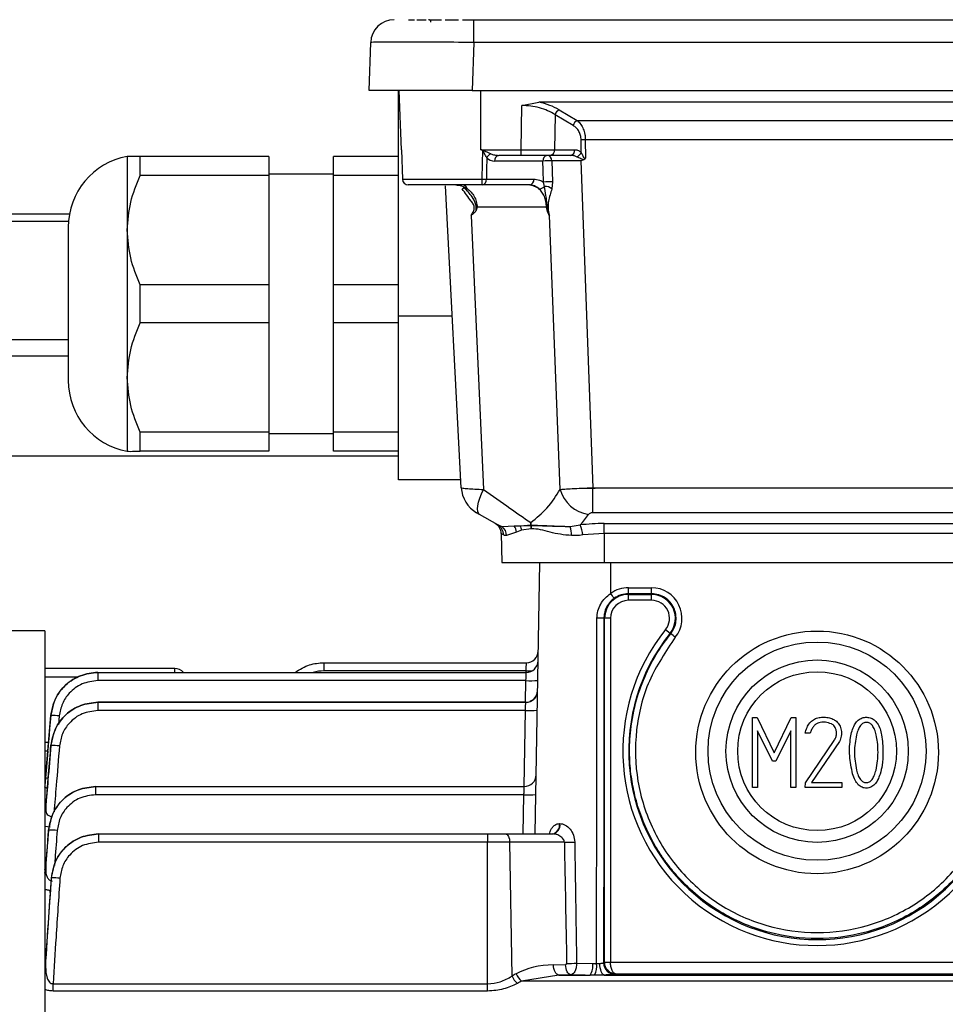
# Model space of a CAD drawing. Units: millimetres. Extents: x 20 to 410, y 10 to 287.
# Drawn here: x 76 to 78, y 109 to 110 of the extents above; entities that cross this region are included whole.
import ezdxf

# ---------------------------------------------------------------- set-up
doc = ezdxf.new("R2010")
doc.units = ezdxf.units.MM
doc.styles.add('SLDTEXTSTYLE0', font='TXT', dxfattribs={"width": 0.605})
doc.dimstyles.new('SLDDIMSTYLE7', dxfattribs={"dimtxt": 3.5, "dimasz": 3.302, "dimexe": 0, "dimexo": 0.0625, "dimgap": 0.875, "dimtad": 1, "dimdec": 3, "dimlfac": 50, "dimrnd": 1e-09, "dimzin": 12, "dimdsep": 46, "dimtxsty": 'SLDTEXTSTYLE0', "dimsah": 1, "dimcen": 0.09, "dimadec": 0, "dimazin": 3, "dimtfac": 1, "dimtdec": 3, "dimtofl": 0, "dimtmove": 0, "dimatfit": 3, "dimfxl": 1, "dimfrac": 2, "dimtolj": 1, "dimtzin": 12, "dimarcsym": 0})

# ---------------------------------------------------------------- blocks, each defined once
blk = doc.blocks.new('_D_10')
at = {"color": 7, "linetype": 'Continuous', "lineweight": 0}
for p, q in [((31.8413, 109.3918), (31.8413, 94.9224)), ((151.9413, 109.3918), (151.9413, 94.9224)), ((31.8413, 95.9224), (151.9413, 95.9224))]:
    blk.add_line(p, q, dxfattribs=at)
at = {"color": 7, "linetype": 'Continuous', "lineweight": 18}
for points in [[(31.8413, 95.9224), (35.1433, 95.4144), (35.1433, 96.4304)], [(151.9413, 95.9224), (148.6393, 96.4304), (148.6393, 95.4144)]]:
    blk.add_solid(points, dxfattribs=at)
at = {"color": 7, "linetype": 'Continuous', "lineweight": 18, "insert": (87.5065, 100.4342), "char_height": 3.5, "attachment_point": 1, "style": 'SLDTEXTSTYLE0'}
blk.add_mtext('6005', dxfattribs=at)

msp = doc.modelspace()

# ---------------------------------------------------------------- linework, layer by layer
at = {"color": 7, "linetype": 'Continuous', "lineweight": 25}
for p, q in [((76.887982, 110.33712), (76.898218, 110.33712)), ((76.902291, 110.33712), (76.918234, 110.33712)), ((76.923839, 110.33712), (76.943928, 110.33712)), ((76.950517, 110.33712), (76.972786, 110.33712)), ((76.979715, 110.33712), (76.998986, 110.33712)), ((76.998986, 110.298516), (76.998986, 110.33712)), ((76.998986, 110.33712), (78.923515, 110.33712)), ((76.821251, 110.21712), (76.824093, 110.298516)), ((76.998986, 110.298516), (76.996144, 110.21712)), ((78.923515, 110.298516), (76.998986, 110.298516)), ((76.996144, 110.21712), (76.821251, 110.21712)), ((76.871251, 109.834677), (76.871251, 110.21712)), ((76.876152, 110.116771), (76.872647, 110.21712)), ((76.996144, 110.21712), (78.926357, 110.21712)), ((77.08043, 110.191581), (77.109097, 110.19712)), ((78.813404, 110.19712), (77.109097, 110.19712)), ((77.079348, 110.116771), (77.08043, 110.191581)), ((77.143807, 110.184369), (77.174376, 110.166202)), ((77.13674, 110.176058), (77.135882, 110.116771)), ((77.167309, 110.157891), (77.13674, 110.176058)), ((77.174376, 110.166202), (78.748125, 110.166202)), ((77.181127, 110.111949), (77.181062, 110.13348)), ((78.734372, 110.133654), (77.188129, 110.133654)), ((77.188129, 110.133654), (77.188223, 110.102503)), ((76.876159, 110.116571), (76.877898, 110.066771)), ((77.011165, 110.116771), (77.079348, 110.116771)), ((77.079348, 110.10712), (77.079348, 110.116771)), ((77.135882, 110.116771), (77.170157, 110.116771)), ((76.411251, 110.105425), (76.411251, 109.980425)), ((76.433181, 110.073079), (76.433181, 110.105425)), ((76.651251, 110.105425), (76.433181, 110.105425)), ((76.651251, 110.105425), (76.651251, 110.073079)), ((76.871251, 110.105425), (76.761251, 110.105425)), ((76.761251, 110.073079), (76.761251, 110.105425)), ((77.116253, 110.097469), (77.034157, 110.097469)), ((77.079348, 110.10712), (77.041224, 110.10712)), ((77.16309, 110.10712), (77.128816, 110.10712)), ((77.131476, 110.097734), (77.13238, 110.06219)), ((77.185755, 110.099809), (77.180366, 110.097644)), ((77.180366, 110.097644), (77.200653, 109.543657)), ((76.651251, 110.073079), (76.433181, 110.073079)), ((76.761251, 110.075425), (76.651251, 110.075425)), ((76.651251, 110.073079), (76.651251, 109.887771)), ((76.871251, 110.073079), (76.761251, 110.073079)), ((76.761251, 109.887771), (76.761251, 110.073079)), ((76.877916, 110.066771), (77.013369, 110.066771)), ((77.02027, 110.066771), (77.100875, 110.066771)), ((77.013204, 110.05712), (76.887908, 110.05712)), ((76.977764, 109.543657), (76.950943, 110.055425)), ((76.983311, 110.051277), (76.988425, 110.046184)), ((76.988479, 110.046226), (76.986081, 110.049167)), ((77.093808, 110.05712), (77.013204, 110.05712)), ((77.118685, 110.054461), (77.117092, 110.061931)), ((77.132378, 110.06219), (77.131391, 110.050418)), ((77.004957, 110.019214), (77.002948, 110.014119)), ((77.122371, 110.019214), (77.004957, 110.019214)), ((77.123453, 110.014119), (77.122371, 110.019214)), ((76.313269, 110.007527), (72.081251, 110.007527)), ((76.994247, 110.005196), (77.015252, 109.540693)), ((77.145259, 109.540693), (77.12712, 110.005196)), ((76.311608, 109.994759), (72.081251, 109.994759)), ((76.311251, 109.985425), (76.311251, 109.855425)), ((76.411251, 109.980425), (76.411251, 109.730425)), ((76.433181, 109.823079), (76.433181, 109.887771)), ((76.651251, 109.887771), (76.433181, 109.887771)), ((76.651251, 109.887771), (76.651251, 109.823079)), ((76.871251, 109.887771), (76.761251, 109.887771)), ((76.761251, 109.823079), (76.761251, 109.887771)), ((76.311251, 109.855425), (76.311251, 109.725425)), ((76.962512, 109.834677), (76.871251, 109.834677)), ((76.871251, 109.55712), (76.871251, 109.834677)), ((76.651251, 109.823079), (76.433181, 109.823079)), ((76.651251, 109.823079), (76.651251, 109.637771)), ((76.761251, 109.637771), (76.761251, 109.823079)), ((76.871251, 109.823079), (76.761251, 109.823079)), ((76.411251, 109.730425), (76.411251, 109.605425)), ((76.651251, 109.637771), (76.433181, 109.637771)), ((76.433181, 109.605425), (76.433181, 109.637771)), ((76.651251, 109.637771), (76.651251, 109.605425)), ((76.651251, 109.635425), (76.761251, 109.635425)), ((76.871251, 109.637771), (76.761251, 109.637771)), ((76.761251, 109.605425), (76.761251, 109.637771)), ((76.871251, 109.59712), (68.483156, 109.59712)), ((76.651251, 109.605425), (76.433181, 109.605425)), ((76.871251, 109.605425), (76.761251, 109.605425)), ((76.977058, 109.55712), (76.871251, 109.55712)), ((77.200653, 109.543657), (78.721848, 109.543657)), ((77.200653, 109.501345), (77.200653, 109.543657)), ((77.039718, 109.480545), (77.008825, 109.498381)), ((78.721848, 109.501345), (77.200653, 109.501345)), ((77.039718, 109.480545), (77.047102, 109.477963)), ((77.047102, 109.477963), (77.067411, 109.479199)), ((77.047102, 109.477963), (77.067544, 109.478916)), ((77.067411, 109.479199), (77.078018, 109.479057)), ((77.067544, 109.478916), (77.078048, 109.478931)), ((77.078018, 109.479057), (77.095619, 109.480665)), ((77.078048, 109.478931), (77.095782, 109.479888)), ((77.095792, 109.480665), (77.095907, 109.479892)), ((77.162527, 109.477963), (77.179661, 109.480545)), ((77.220251, 109.483039), (78.702251, 109.483039)), ((77.220251, 109.466067), (77.220251, 109.483039)), ((77.045396, 109.466067), (77.046251, 109.41712)), ((77.049276, 109.463574), (77.045396, 109.466067)), ((77.071597, 109.468241), (77.054527, 109.462523)), ((77.08014, 109.471613), (77.071597, 109.468241)), ((77.09629, 109.474074), (77.08014, 109.471613)), ((77.220251, 109.466067), (77.183827, 109.463574)), ((78.702251, 109.466067), (77.220251, 109.466067)), ((77.220251, 109.466067), (77.220251, 109.41712)), ((77.046251, 109.41712), (77.220251, 109.41712)), ((77.102865, 108.95672), (77.110901, 109.41712)), ((77.220251, 109.41712), (78.702251, 109.41712)), ((77.261251, 109.374166), (77.300408, 109.374166)), ((77.261251, 109.364005), (77.261251, 109.374166)), ((77.300408, 109.364005), (77.261251, 109.364005)), ((77.261251, 109.364005), (77.261251, 109.362844)), ((77.261251, 109.362844), (77.300408, 109.362844)), ((77.261251, 109.352858), (77.261251, 109.362844)), ((77.300408, 109.364005), (77.300408, 109.374166)), ((77.300408, 109.364005), (77.300408, 109.362844)), ((77.300408, 109.352858), (77.300408, 109.362844)), ((77.300408, 109.352858), (77.261251, 109.352858)), ((77.219656, 109.322348), (77.220754, 109.322348)), ((77.220754, 108.739627), (77.220754, 109.322348)), ((77.23074, 109.322348), (77.220754, 109.322348)), ((77.23074, 109.322348), (77.23074, 108.739627)), ((76.271251, 109.30112), (74.846924, 109.30112)), ((76.271251, 109.30112), (76.271251, 107.71712)), ((77.32421, 109.30326), (77.332, 109.297012)), ((77.332966, 109.296238), (77.332, 109.297012)), ((76.744557, 109.24712), (76.744557, 109.233146)), ((76.744557, 109.24712), (77.08828, 109.24712)), ((76.491937, 109.23712), (76.271251, 109.23712)), ((76.361251, 109.230618), (76.361251, 109.216644)), ((76.361251, 109.230618), (77.087992, 109.230618)), ((77.087699, 109.233146), (76.744557, 109.233146)), ((77.087411, 109.216644), (76.361251, 109.216644)), ((77.107105, 109.199635), (77.107105, 109.199635)), ((76.361429, 109.179984), (76.361456, 109.179984)), ((77.087108, 109.179984), (76.361429, 109.179984)), ((76.361456, 109.179984), (76.361456, 109.166009)), ((76.361456, 109.179984), (77.087108, 109.179984)), ((77.087108, 109.179984), (77.087108, 109.179984)), ((77.086527, 109.166009), (76.361456, 109.166009)), ((76.281572, 109.157507), (76.281503, 109.15751)), ((77.471436, 109.035453), (77.471436, 109.15431)), ((77.471436, 109.15431), (77.479631, 109.15431)), ((77.479631, 109.15431), (77.508666, 109.094192)), ((77.508666, 109.094192), (77.536991, 109.15431)), ((77.536991, 109.15431), (77.545422, 109.15431)), ((77.545422, 109.15431), (77.545422, 109.035453)), ((77.505553, 109.080246), (77.4803, 109.131421)), ((77.4803, 109.131421), (77.4803, 109.035453)), ((77.536637, 109.1315), (77.511305, 109.080246)), ((77.536637, 109.035453), (77.536637, 109.1315)), ((77.611962, 109.137055), (77.609677, 109.14064)), ((77.569572, 109.127442), (77.560983, 109.127442)), ((77.561298, 109.043647), (77.610189, 109.115269)), ((77.619329, 109.113496), (77.571896, 109.043923)), ((76.276275, 109.09712), (76.271251, 109.09712)), ((76.281627, 109.10664), (76.277672, 109.059568)), ((76.28177, 109.106619), (76.281631, 109.106626)), ((77.511305, 109.080246), (77.505553, 109.080246)), ((76.276007, 109.039748), (76.272791, 109.001468)), ((76.35761, 109.03712), (76.35761, 109.023146)), ((76.35761, 109.03712), (77.084615, 109.03712)), ((77.4803, 109.035453), (77.471436, 109.035453)), ((77.545422, 109.035453), (77.536637, 109.035453)), ((77.561259, 109.035256), (77.561298, 109.043647)), ((77.623386, 109.035256), (77.561259, 109.035256)), ((77.571896, 109.043923), (77.623386, 109.043923)), ((77.623386, 109.043923), (77.623386, 109.035256)), ((77.084034, 109.023146), (76.35761, 109.023146)), ((76.272848, 109.00208), (76.272848, 108.997671)), ((76.277663, 108.963289), (76.272808, 108.901187)), ((76.27789, 108.963257), (76.277674, 108.963268)), ((77.144382, 108.974406), (77.145063, 108.974406)), ((76.362343, 108.95672), (76.362343, 108.942746)), ((76.362343, 108.95672), (77.022427, 108.95672)), ((77.022427, 108.95672), (77.022427, 108.942746)), ((77.022427, 108.95672), (77.052679, 108.95672)), ((77.052679, 108.95672), (77.132952, 108.95672)), ((77.022427, 108.942746), (76.362343, 108.942746)), ((77.022427, 108.702923), (77.022427, 108.942746)), ((77.059914, 108.942746), (77.022427, 108.942746)), ((77.063874, 108.715957), (77.059914, 108.942746)), ((77.152579, 108.942746), (77.059914, 108.942746)), ((76.272848, 108.901535), (76.272848, 108.896014)), ((76.282576, 108.882249), (76.282296, 108.882261)), ((76.272688, 108.744733), (76.272688, 108.731307)), ((77.134151, 108.73499), (77.154534, 108.735401)), ((77.173355, 108.737661), (77.200701, 108.737268)), ((77.219118, 108.738537), (77.220754, 108.739627)), ((77.220754, 108.739627), (77.23074, 108.739627)), ((77.230746, 108.739296), (77.220765, 108.738966)), ((77.230746, 108.739296), (78.691755, 108.739296)), ((77.143146, 108.717629), (77.080013, 108.707208)), ((77.163528, 108.718041), (77.143146, 108.717629)), ((77.143146, 108.717629), (77.196081, 108.717629)), ((77.220157, 108.717629), (77.203701, 108.717577)), ((77.220157, 108.717629), (78.702344, 108.717629)), ((77.24023, 108.719309), (77.23909, 108.718549)), ((78.682271, 108.719309), (77.24023, 108.719309)), ((76.285354, 108.690476), (76.285354, 108.702923)), ((76.285354, 108.702923), (77.022427, 108.702923)), ((77.022427, 108.690476), (77.022427, 108.702923)), ((78.821969, 108.707208), (77.080013, 108.707208)), ((77.022427, 108.690476), (76.285354, 108.690476))]:
    msp.add_line(p, q, dxfattribs=at)
at = {"color": 8, "linetype": 'Continuous', "lineweight": 25}
for p, q in [((77.011165, 110.116771), (77.011165, 110.21712)), ((76.311251, 109.794638), (74.41513, 109.794638)), ((76.311251, 109.766476), (74.373555, 109.766476)), ((77.181251, 109.54312), (77.205058, 109.54312)), ((77.231251, 109.36457), (77.231251, 109.41712)), ((76.491937, 109.230618), (76.491937, 109.23712)), ((77.087655, 109.230618), (77.087699, 109.233146)), ((76.327656, 109.222297), (76.271251, 109.222297)), ((77.086771, 109.179984), (77.087411, 109.216644)), ((77.084278, 109.03712), (77.086527, 109.166009)), ((76.295997, 109.156765), (76.294737, 109.142091)), ((76.277531, 109.111944), (76.271251, 109.111944)), ((77.082874, 108.95672), (77.084034, 109.023146)), ((76.280533, 108.968362), (76.271251, 108.969661)), ((76.277663, 108.963289), (76.277674, 108.963268)), ((76.280533, 108.860841), (76.280882, 108.861874)), ((76.280533, 108.857592), (76.280533, 108.860841)), ((76.280953, 108.860782), (76.280533, 108.860841))]:
    msp.add_line(p, q, dxfattribs=at)
at = {"color": 7, "linetype": 'Continuous', "lineweight": 25, "flags": 128}
for points in [[(77.013369, 110.066771), (77.013803, 110.094107), (77.014144, 110.115586)], [(77.020802, 110.102824), (77.020504, 110.082634), (77.02027, 110.066771)], [(77.117092, 110.061931), (77.116621, 110.081832), (77.116253, 110.097469)], [(77.008825, 109.498381), (77.00688, 109.500339), (77.005711, 109.503493), (77.005351, 109.507757), (77.005811, 109.513011), (77.007076, 109.51911), (77.009112, 109.525885), (77.011863, 109.533146), (77.015252, 109.540693)], [(77.20732, 108.73719), (77.20756, 109.064976), (77.207743, 109.322522)], [(77.219656, 109.322348), (77.219354, 108.995414), (77.219118, 108.738537)], [(77.105764, 109.192774), (77.106662, 109.195783), (77.107105, 109.199635)], [(76.27243, 109.050996), (76.277546, 109.110642), (76.281572, 109.157507)], [(76.281503, 109.15751), (76.279539, 109.134916), (76.277996, 109.117164)], [(76.276275, 109.09712), (76.273461, 109.064538), (76.271251, 109.038937)], [(76.272848, 109.00208), (76.272185, 108.998633), (76.271251, 108.996153)], [(77.052679, 108.95672), (77.05406, 108.956454), (77.055391, 108.955666), (77.056622, 108.954384), (77.057708, 108.952656), (77.058609, 108.950546), (77.059293, 108.94813), (77.059733, 108.945498), (77.059914, 108.942746)], [(76.282461, 108.882355), (76.282445, 108.882352), (76.282296, 108.882261)], [(77.143146, 108.717629), (77.141459, 108.718048), (77.139833, 108.719088), (77.138323, 108.720712), (77.136983, 108.722862), (77.135861, 108.725463), (77.134997, 108.728422), (77.13442, 108.731636), (77.134151, 108.73499)], [(77.163528, 108.718041), (77.161842, 108.71846), (77.160215, 108.7195), (77.158705, 108.721124), (77.157366, 108.723274), (77.156244, 108.725874), (77.155379, 108.728834), (77.154803, 108.732047), (77.154534, 108.735401)], [(77.220157, 108.717629), (77.218765, 108.718113), (77.217423, 108.7193), (77.21618, 108.721149), (77.21508, 108.723593), (77.214164, 108.726542), (77.213464, 108.729892), (77.213006, 108.73352), (77.212806, 108.737297)]]:
    msp.add_lwpolyline(points, dxfattribs=at)
at = {"color": 8, "linetype": 'Continuous', "lineweight": 25, "flags": 128}
for points in [[(76.272848, 108.997671), (76.272185, 108.994236), (76.271251, 108.991765)], [(76.271251, 108.896072), (76.272185, 108.898358), (76.272848, 108.901535)], [(76.271251, 108.890577), (76.272185, 108.892852), (76.272848, 108.896014)], [(76.272688, 108.744733), (76.272091, 108.742249), (76.271251, 108.740461)], [(76.272688, 108.731307), (76.272091, 108.728855), (76.271251, 108.727091)]]:
    msp.add_lwpolyline(points, dxfattribs=at)
at = {"color": 7, "linetype": 'Continuous', "lineweight": 25}
for radius in [0.185, 0.154666, 0.134666]:
    msp.add_circle((77.581251, 109.09712), radius, dxfattribs=at)
for centre, radius, start, end in [((76.864069, 110.29712), 0.04, 90, 178), ((76.922251, 110.33312), 0.004, 0, 90), ((77.14973, 110.172173), 0.013559, 115.904438, 163.34896), ((77.180299, 110.154006), 0.013559, 115.904438, 163.34896), ((77.188131, 109.990268), 0.143386, 90.000945, 92.825903), ((77.2985, 110.010122), 0.303284, 159.531302, 159.650783), ((77.12713, 110.115767), 0.008809, 281.028076, 6.546472), ((77.161405, 110.115767), 0.008809, 281.028076, 6.546472), ((76.433251, 109.985425), 0.122, 100.388858, 180), ((77.034891, 110.095614), 0.015826, 116.340499, 152.901356), ((77.042909, 110.098474), 0.008809, 101.028076, 186.546472), ((77.125005, 110.098474), 0.008809, 101.028076, 186.546472), ((77.12572, 109.990149), 0.107737, 86.943224, 95.04154), ((77.12238, 110.098077), 0.009092, 357.828959, 84.071067), ((77.167175, 110.119149), 0.0157, 293.11886, 332.70514), ((76.887892, 110.06712), 0.01, 182, 270), ((76.869118, 110.064414), 0.14427, 357.101983, 0.936084), ((77.011519, 110.065767), 0.008809, 281.028076, 6.546472), ((77.01682, 110.281127), 0.214384, 269.077718, 270.922282), ((77.092123, 110.065767), 0.008809, 281.028076, 6.546472), ((77.126544, 109.95537), 0.106979, 86.873881, 95.068914), ((76.978871, 110.048004), 0.009332, 16.829668, 77.664667), ((77.088626, 110.020628), 0.036492, 55.508726, 89.880174), ((77.110918, 110.060263), 0.009695, 260.335768, 323.240001), ((77.119395, 110.034704), 0.01977, 52.640115, 92.056309), ((76.433251, 109.725425), 0.122, 180, 259.611142), ((77.029692, 109.546378), 0.052, 183, 240), ((77.202673, 109.557465), 0.059814, 196.284425, 261.040159), ((77.025399, 109.465718), 0.02, 1, 60), ((77.029965, 109.463875), 0.019314, 359.106788, 59.668343), ((77.071422, 109.480901), 0.004357, 202.999687, 207.112506), ((77.048004, 109.465389), 0.023764, 6.892468, 34.694354), ((77.082643, 109.480098), 0.004741, 192.690012, 194.258684), ((77.055112, 109.468417), 0.025231, 7.276182, 24.626191), ((77.095705, 109.498219), 0.017554, 269.716993, 270.283007), ((77.100957, 109.481384), 0.005387, 187.671376, 196.128818), ((77.06901, 109.474623), 0.027285, 358.846695, 11.125649), ((77.068803, 109.471978), 0.028236, 4.304742, 16.276677), ((77.12506, 109.458144), 0.059017, 5.279275, 22.307547), ((77.034009, 109.462161), 0.020521, 1.011659, 50.357731), ((77.120981, 109.464301), 0.043735, 357.669676, 18.202167), ((77.261251, 109.322348), 0.040497, 90, 180), ((77.261251, 109.322475), 0.051691, 90, 125.476774), ((77.002519, 109.198626), 0.282587, 33.906929, 35.960711), ((77.300408, 109.322475), 0.051691, 321.312304, 90), ((77.300408, 109.322348), 0.040497, 321.271415, 90), ((77.261251, 109.322348), 0.03051, 90, 180), ((77.300408, 109.322348), 0.03051, 321.271415, 90), ((77.210797, 109.124312), 0.198234, 87.438637, 90.882707), ((77.581251, 109.09712), 0.32949, 141.271415, 38.728585), ((77.581251, 109.09712), 0.319503, 141.271415, 38.728585), ((77.211675, 109.132618), 0.203673, 50.671606, 53.450693), ((77.08828, 109.26712), 0.02, 270, 359), ((77.087992, 109.250618), 0.02, 270, 359), ((76.491937, 109.21712), 0.02, 42.446053, 90), ((77.094907, 109.360231), 0.143783, 267.011606, 274.987785), ((77.087108, 109.199984), 0.02, 270, 359), ((77.094023, 109.309597), 0.143783, 267.011606, 274.987785), ((76.283283, 109.050095), 0.107425, 83.202791, 90.91234), ((76.283663, 108.99595), 0.110685, 83.498973, 90.97998), ((77.084615, 109.05712), 0.02, 270, 359), ((77.09153, 109.166733), 0.143783, 267.011606, 274.987785), ((76.28032, 108.849003), 0.11428, 83.975219, 91.218536), ((77.128677, 108.972191), 0.015861, 282.743472, 8.029968), ((77.129379, 108.972157), 0.015845, 283.033189, 8.16111), ((77.151323, 109.503292), 0.560547, 270.128378, 271.922296), ((76.285774, 108.765102), 0.11719, 84.502818, 91.563963), ((77.154166, 109.315215), 0.577872, 270.229335, 271.902904), ((77.174273, 108.733123), 0.026752, 324.607852, 8.913583), ((77.173543, 108.733283), 0.034003, 332.490662, 6.598374), ((77.239141, 108.738572), 0.020023, 180.100653, 269.855685), ((77.240754, 108.739646), 0.02, 180.052357, 181.947705), ((77.095664, 108.7291), 0.0344, 202.461876, 228.496686), ((77.102739, 108.732867), 0.034276, 202.26641, 228.469588)]:
    msp.add_arc(centre, radius, start, end, dxfattribs=at)
at = {"color": 8, "linetype": 'Continuous', "lineweight": 25}
for centre, radius, start, end in [((76.970245, 110.065631), 0.017701, 300.744754, 312.710337), ((76.986063, 110.054616), 0.004281, 196.047052, 293.991177), ((76.744557, 109.167626), 0.06552, 90, 105.966007), ((77.096763, 109.735453), 0.502389, 268.966258, 270.092821), ((77.087108, 109.199984), 0.02, 270, 338.869993), ((76.2745, 109.021217), 0.02985, 85.319125, 93.976129)]:
    msp.add_arc(centre, radius, start, end, dxfattribs=at)
at = {"color": 7, "linetype": 'Continuous', "lineweight": 25}
for centre, major_axis, ratio, start_param, end_param in [((77.079617, 110.146829), (0.090012, 0.000734), 0.58945391, 0.77206144, 1.23232497), ((77.035145, 110.117469), (0.014673, 0.014316), 0.95181898, 3.16552345, 3.91464697), ((76.926046, 109.556196), (0.285436, 0), 0.57761474, 5.80648878, 5.92490359), ((77.220251, 109.371664), (0.192897, 0), 0.57737959, 1.57079633, 1.78280214), ((77.258301, 109.080065), (-0.072162, 4.13004), 0.02618525, 1.60359379, 1.65341606), ((77.141706, 108.677025), (0.10052, -0.003497), 0.57594728, 1.66604073, 2.3705362), ((77.240754, 108.739646), (0.008338, 0.005556), 0.99802286, 2.55473747, 2.58781755), ((78.726067, 107.716492), (2.353564, -0.081889), 0.57594728, 2.3705362, 2.3748133), ((77.231251, 108.722797), (0.152123, 0), 0.03492078, 4.25101256, 4.47908402), ((78.735062, 107.71712), (2.3536, -0.079762), 0.56833109, 2.36975763, 2.37403474)]:
    msp.add_ellipse(centre, major_axis=major_axis, ratio=ratio, start_param=start_param, end_param=end_param, dxfattribs=at)
msp.add_ellipse((77.581251, 109.095047), major_axis=(0, 0.205768), ratio=0.99994922, dxfattribs=at)
for points, knots in [([(76.998986, 110.298516), (76.976069, 110.298696), (76.930239, 110.299055), (76.872435, 110.299264), (76.831993, 110.299055), (76.826727, 110.298696), (76.824093, 110.298516)], [0, 0, 0, 0, 0.25002294, 0.5, 0.74997706, 1, 1, 1, 1]), ([(77.13674, 110.176058), (77.132749, 110.178439), (77.125012, 110.183054), (77.110735, 110.18789), (77.095777, 110.191011), (77.085475, 110.191394), (77.08043, 110.191581)], [0, 0, 0, 0, 0.27176519, 0.52681441, 0.76831723, 1, 1, 1, 1]), ([(77.174376, 110.166202), (77.176465, 110.16423), (77.180445, 110.160475), (77.184757, 110.1522), (77.187564, 110.143171), (77.187946, 110.136743), (77.188129, 110.133654)], [0, 0, 0, 0, 0.2865781, 0.54576148, 0.78172934, 1, 1, 1, 1]), ([(77.181062, 110.13348), (77.180867, 110.135979), (77.180464, 110.141119), (77.177464, 110.148007), (77.173057, 110.153912), (77.169278, 110.156528), (77.167309, 110.157891)], [0, 0, 0, 0, 0.22436245, 0.46150317, 0.71943176, 1, 1, 1, 1]), ([(77.014144, 110.115586), (77.013588, 110.115807), (77.012595, 110.116202), (77.011602, 110.116597), (77.011165, 110.116771)], [0, 0, 0, 0, 0.56000436, 1, 1, 1, 1]), ([(77.011165, 110.116771), (77.011762, 110.116661), (77.012829, 110.116463), (77.013895, 110.116265), (77.014364, 110.116179)], [0, 0, 0, 0, 0.55999835, 1, 1, 1, 1]), ([(77.020802, 110.102824), (77.020436, 110.10359), (77.019456, 110.105644), (77.017828, 110.108845), (77.01629, 110.111678), (77.015611, 110.11337), (77.015369, 110.113942), (77.015305, 110.114091), (77.015288, 110.114132), (77.015282, 110.114144), (77.015139, 110.114447), (77.01482, 110.114986), (77.014358, 110.115396), (77.014144, 110.115586)], [0, 0, 0, 0, 0.185922303, 0.498656101, 0.747964532, 0.842343911, 0.866781496, 0.873319235, 0.875168438, 0.875738209, 0.876071524, 0.942683299, 1, 1, 1, 1]), ([(77.014364, 110.116179), (77.016717, 110.115163), (77.020701, 110.113442), (77.024792, 110.111179), (77.026986, 110.110199), (77.027643, 110.1099), (77.027868, 110.109797)], [0, 0, 0, 0, 0.49965975, 0.84623941, 0.94724487, 1, 1, 1, 1]), ([(77.170157, 110.116771), (77.172365, 110.116505), (77.176312, 110.11603), (77.179654, 110.113197), (77.181127, 110.111949)], [0, 0, 0, 0, 0.559308, 1, 1, 1, 1]), ([(76.433181, 110.105425), (76.427, 110.105439), (76.41463, 110.105468), (76.412378, 110.105439), (76.411251, 110.105425)], [0, 0, 0, 0, 0.49964637, 1, 1, 1, 1]), ([(77.027868, 110.109797), (77.029884, 110.109029), (77.034196, 110.107385), (77.038782, 110.107212), (77.041224, 110.10712)], [0, 0, 0, 0, 0.467427505, 1, 1, 1, 1]), ([(77.180366, 110.097644), (77.175603, 110.097671), (77.166073, 110.097726), (77.152613, 110.097765), (77.140555, 110.097772), (77.134493, 110.097746), (77.131466, 110.097733)], [0, 0, 0, 0, 0.24971192, 0.49970293, 0.75020953, 1, 1, 1, 1]), ([(77.17334, 110.104709), (77.171655, 110.105407), (77.168332, 110.106784), (77.164821, 110.107009), (77.16309, 110.10712)], [0, 0, 0, 0, 0.50710198, 1, 1, 1, 1]), ([(77.185754, 110.099813), (77.183341, 110.100537), (77.178972, 110.101849), (77.175082, 110.103824), (77.17334, 110.104709)], [0, 0, 0, 0, 0.55214203, 1, 1, 1, 1]), ([(77.181127, 110.111949), (77.182051, 110.110009), (77.183437, 110.107095), (77.185152, 110.103771), (77.186059, 110.102389), (77.186545, 110.101998), (77.186886, 110.101848), (77.187238, 110.101827), (77.187585, 110.10194), (77.187924, 110.10217), (77.188118, 110.102386), (77.188223, 110.102503)], [0, 0, 0, 0, 0.50037307, 0.75140565, 0.83110057, 0.86167211, 0.88783706, 0.91198327, 0.93708154, 0.96580881, 1, 1, 1, 1]), ([(77.188223, 110.102503), (77.187928, 110.101902), (77.1875, 110.101032), (77.186552, 110.100186), (77.186019, 110.099934), (77.185755, 110.099809)], [0, 0, 0, 0, 0.5299772, 0.76710609, 1, 1, 1, 1]), ([(76.411251, 109.980425), (76.412368, 109.996301), (76.414604, 110.028094), (76.426984, 110.058071), (76.433181, 110.073079)], [0, 0, 0, 0, 0.49936589, 1, 1, 1, 1]), ([(77.100875, 110.066771), (77.104024, 110.066494), (77.109634, 110.066001), (77.114818, 110.063172), (77.117092, 110.061931)], [0, 0, 0, 0, 0.56138785, 1, 1, 1, 1]), ([(76.968513, 110.05712), (76.971789, 110.05681), (76.978379, 110.056187), (76.98465, 110.052539), (76.987804, 110.050706)], [0, 0, 0, 0, 0.49714493, 1, 1, 1, 1]), ([(76.994247, 110.005196), (76.995439, 110.007014), (76.997245, 110.00977), (76.999064, 110.013864), (76.999798, 110.017269), (76.999461, 110.020765), (76.998007, 110.025142), (76.990312, 110.034708), (76.984183, 110.043447), (76.979294, 110.050418)], [0, 0, 0, 0, 0.124184383, 0.188235464, 0.252272575, 0.31730126, 0.382299184, 0.507295672, 1, 1, 1, 1]), ([(76.987804, 110.050706), (76.990062, 110.04888), (76.994521, 110.045275), (76.999743, 110.037642), (77.003549, 110.028875), (77.004489, 110.022425), (77.004957, 110.019214)], [0, 0, 0, 0, 0.25787439, 0.50918169, 0.75566631, 1, 1, 1, 1]), ([(77.10929, 110.050706), (77.106895, 110.052546), (77.102156, 110.056187), (77.09657, 110.056811), (77.093808, 110.05712)], [0, 0, 0, 0, 0.50555859, 1, 1, 1, 1]), ([(77.122371, 110.019214), (77.122132, 110.022425), (77.121651, 110.028875), (77.118808, 110.037642), (77.114715, 110.045275), (77.111114, 110.04888), (77.10929, 110.050706)], [0, 0, 0, 0, 0.24433369, 0.49081831, 0.74212561, 1, 1, 1, 1]), ([(77.123461, 110.014119), (77.123429, 110.016612), (77.123368, 110.021525), (77.12275, 110.030313), (77.121165, 110.041318), (77.119629, 110.049459), (77.118685, 110.054461)], [0, 0, 0, 0, 0.15773252, 0.31086, 0.57664217, 1, 1, 1, 1]), ([(77.131391, 110.050418), (77.129208, 110.043447), (77.126471, 110.034708), (77.124953, 110.025142), (77.124827, 110.020765), (77.12493, 110.017269), (77.125271, 110.013864), (77.125922, 110.00977), (77.126643, 110.007014), (77.12712, 110.005196)], [0, 0, 0, 0, 0.49270433, 0.61770082, 0.68269874, 0.74772743, 0.81176454, 0.87581562, 1, 1, 1, 1]), ([(77.002948, 110.014119), (77.00249, 110.013216), (77.001525, 110.01131), (76.998636, 110.008186), (76.995989, 110.006383), (76.994247, 110.005196)], [0, 0, 0, 0, 0.23563743, 0.49693246, 1, 1, 1, 1]), ([(77.12712, 110.005196), (77.126448, 110.006381), (77.125428, 110.008183), (77.124163, 110.011306), (77.123682, 110.013214), (77.123453, 110.014119)], [0, 0, 0, 0, 0.50247658, 0.76401232, 1, 1, 1, 1]), ([(76.433181, 109.887771), (76.426985, 109.902783), (76.414605, 109.932776), (76.412368, 109.964553), (76.411251, 109.980425)], [0, 0, 0, 0, 0.50050894, 1, 1, 1, 1]), ([(76.411251, 109.730425), (76.412368, 109.746293), (76.414604, 109.778069), (76.426984, 109.808063), (76.433181, 109.823079)], [0, 0, 0, 0, 0.49936589, 1, 1, 1, 1]), ([(76.433181, 109.637771), (76.426985, 109.652775), (76.414605, 109.682752), (76.412368, 109.714545), (76.411251, 109.730425)], [0, 0, 0, 0, 0.500508941, 1, 1, 1, 1]), ([(76.411251, 109.605425), (76.412378, 109.605411), (76.41463, 109.605382), (76.427, 109.605411), (76.433181, 109.605425)], [0, 0, 0, 0, 0.50035363, 1, 1, 1, 1]), ([(76.977764, 109.543657), (76.978379, 109.543445), (76.979589, 109.543028), (76.988122, 109.542241), (77.000103, 109.541439), (77.010263, 109.540939), (77.015252, 109.540693)], [0, 0, 0, 0, 0.265240356, 0.521689651, 0.765138497, 1, 1, 1, 1]), ([(77.015252, 109.540693), (77.030595, 109.529944), (77.059196, 109.509907), (77.083987, 109.49253), (77.095479, 109.484475)], [0, 0, 0, 0, 0.536423482, 1, 1, 1, 1]), ([(77.095479, 109.484475), (77.105308, 109.49253), (77.126508, 109.509907), (77.138712, 109.529944), (77.145259, 109.540693)], [0, 0, 0, 0, 0.46357652, 1, 1, 1, 1]), ([(77.145259, 109.540693), (77.147749, 109.540939), (77.152824, 109.54144), (77.165761, 109.542243), (77.182062, 109.543029), (77.194391, 109.543445), (77.200653, 109.543657)], [0, 0, 0, 0, 0.23499436, 0.47889873, 0.73532475, 1, 1, 1, 1]), ([(77.008825, 109.498381), (77.008066, 109.49882), (77.006555, 109.499692), (77.004928, 109.500632), (77.003885, 109.501234), (77.003757, 109.501308), (77.003692, 109.501345)], [0, 0, 0, 0, 0.28393967, 0.56477121, 0.78157177, 1, 1, 1, 1]), ([(77.200653, 109.501345), (77.199732, 109.501283), (77.197885, 109.501158), (77.195069, 109.500148), (77.194009, 109.499054), (77.193358, 109.498381)], [0, 0, 0, 0, 0.27717742, 0.55560414, 1, 1, 1, 1]), ([(77.095479, 109.484475), (77.095526, 109.483762), (77.095611, 109.48249), (77.095737, 109.481223), (77.095792, 109.480665)], [0, 0, 0, 0, 0.55993925, 1, 1, 1, 1]), ([(77.095619, 109.480665), (77.095581, 109.481375), (77.095514, 109.482643), (77.09549, 109.483915), (77.095479, 109.484475)], [0, 0, 0, 0, 0.560046194, 1, 1, 1, 1]), ([(77.095792, 109.480665), (77.105739, 109.480183), (77.125737, 109.479214), (77.150222, 109.478381), (77.162527, 109.477962)], [0, 0, 0, 0, 0.49743036, 1, 1, 1, 1]), ([(77.095907, 109.479892), (77.106331, 109.479565), (77.12634, 109.478938), (77.150807, 109.478279), (77.162527, 109.477963)], [0, 0, 0, 0, 0.52098153, 1, 1, 1, 1]), ([(77.054527, 109.462523), (77.053401, 109.462507), (77.05139, 109.462479), (77.049922, 109.463239), (77.049276, 109.463574)], [0, 0, 0, 0, 0.55986181, 1, 1, 1, 1]), ([(77.096959, 109.474097), (77.096834, 109.474083), (77.096611, 109.474059), (77.096388, 109.474069), (77.09629, 109.474074)], [0, 0, 0, 0, 0.55991868, 1, 1, 1, 1]), ([(77.164679, 109.462523), (77.152194, 109.463869), (77.133446, 109.465889), (77.111908, 109.473433), (77.101938, 109.473876), (77.096959, 109.474097)], [0, 0, 0, 0, 0.49950296, 0.75000431, 1, 1, 1, 1]), ([(77.183827, 109.463574), (77.180224, 109.463168), (77.173788, 109.462442), (77.167463, 109.462498), (77.164679, 109.462523)], [0, 0, 0, 0, 0.5598634, 1, 1, 1, 1]), ([(77.207743, 109.322522), (77.208057, 109.326647), (77.208694, 109.335008), (77.213826, 109.346602), (77.221158, 109.356987), (77.227886, 109.362042), (77.231251, 109.36457)], [0, 0, 0, 0, 0.24607783, 0.4988348, 0.74942581, 1, 1, 1, 1]), ([(77.261251, 109.364005), (77.256988, 109.363671), (77.248319, 109.362991), (77.240848, 109.358532), (77.237051, 109.356266)], [0, 0, 0, 0, 0.49175293, 1, 1, 1, 1]), ([(77.332966, 109.296238), (77.335156, 109.299483), (77.339537, 109.305974), (77.342361, 109.317533), (77.342086, 109.329315), (77.338574, 109.340349), (77.3323, 109.349959), (77.323623, 109.357567), (77.312702, 109.36294), (77.304561, 109.363645), (77.300408, 109.364005)], [0, 0, 0, 0, 0.12501214, 0.24999415, 0.3749432, 0.49985647, 0.6170009, 0.73940083, 0.86706434, 1, 1, 1, 1]), ([(77.237051, 109.356266), (77.23493, 109.354559), (77.229783, 109.350415), (77.223858, 109.341705), (77.220212, 109.331746), (77.219821, 109.325145), (77.219656, 109.322348)], [0, 0, 0, 0, 0.20590711, 0.49985917, 0.78812602, 1, 1, 1, 1]), ([(77.829536, 109.296238), (77.837045, 109.28617), (77.853003, 109.264776), (77.869004, 109.234241), (77.880307, 109.206649), (77.88775, 109.18367), (77.89367, 109.15904), (77.89949, 109.121656), (77.900227, 109.075208), (77.89333, 109.032625), (77.886104, 109.006124), (77.88139, 108.991737), (77.876681, 108.979278), (77.872198, 108.968686), (77.862334, 108.947381), (77.844359, 108.916441), (77.814149, 108.879025), (77.779711, 108.847402), (77.730535, 108.813857), (77.664181, 108.786464), (77.581247, 108.77585), (77.498298, 108.786468), (77.431917, 108.81388), (77.382714, 108.847459), (77.35537, 108.872589), (77.336605, 108.893804), (77.324727, 108.908982), (77.313672, 108.925034), (77.303514, 108.941921), (77.293183, 108.961801), (77.281835, 108.988295), (77.272083, 109.019806), (77.265311, 109.055356), (77.262364, 109.0926), (77.264396, 109.136459), (77.273497, 109.18285), (77.289753, 109.227154), (77.309516, 109.264793), (77.325463, 109.286178), (77.332966, 109.296238)], [0, 0, 0, 0, 0.02637346, 0.05604455, 0.07212628, 0.08903302, 0.10676453, 0.12532056, 0.16849791, 0.20373714, 0.21561558, 0.22622009, 0.23555075, 0.24360762, 0.25039077, 0.28490456, 0.31847915, 0.35111517, 0.38281326, 0.4432579, 0.49998196, 0.55670615, 0.61718255, 0.64890857, 0.68158049, 0.69492471, 0.70842078, 0.72206875, 0.73586867, 0.74982058, 0.76913406, 0.79638632, 0.81897391, 0.84509151, 0.87473858, 0.91101645, 0.94398806, 0.9736502, 1, 1, 1, 1]), ([(77.340756, 109.290164), (77.32457, 109.266188), (77.292196, 109.218235), (77.271318, 109.132818), (77.273357, 109.045725), (77.299867, 108.962402), (77.348314, 108.88974), (77.415028, 108.833333), (77.494751, 108.797622), (77.581251, 108.785399), (77.66775, 108.797622), (77.747473, 108.833333), (77.814187, 108.88974), (77.862634, 108.962402), (77.889145, 109.045725), (77.891183, 109.132818), (77.870305, 109.218235), (77.837932, 109.266188), (77.821745, 109.290164)], [0, 0, 0, 0, 0.06250124, 0.12500436, 0.18750808, 0.25001093, 0.31251171, 0.37500986, 0.43750564, 0.5, 0.56249436, 0.62499014, 0.68748829, 0.74998907, 0.81249192, 0.87499564, 0.93749876, 1, 1, 1, 1]), ([(76.695913, 109.230618), (76.703859, 109.235647), (76.718783, 109.245089), (76.736346, 109.246473), (76.744557, 109.24712)], [0, 0, 0, 0, 0.53250478, 1, 1, 1, 1]), ([(77.087699, 109.233146), (77.087746, 109.234278), (77.087835, 109.236483), (77.087953, 109.239494), (77.088054, 109.242031), (77.088159, 109.244599), (77.088255, 109.246694), (77.088272, 109.246985), (77.08828, 109.24712)], [0, 0, 0, 0, 0.15335898, 0.29867617, 0.43594792, 0.56517125, 0.79852087, 1, 1, 1, 1]), ([(76.361238, 109.230618), (76.351303, 109.229509), (76.3315, 109.227297), (76.305989, 109.210805), (76.287365, 109.186821), (76.283461, 109.167303), (76.281503, 109.15751)], [0, 0, 0, 0, 0.25092433, 0.50016696, 0.74923908, 1, 1, 1, 1]), ([(76.281572, 109.157507), (76.283527, 109.167303), (76.287425, 109.18683), (76.306035, 109.210822), (76.331535, 109.227311), (76.351324, 109.229513), (76.361251, 109.230618)], [0, 0, 0, 0, 0.25089242, 0.50012492, 0.74921626, 1, 1, 1, 1]), ([(77.087411, 109.216644), (77.087457, 109.217776), (77.087547, 109.219981), (77.087665, 109.222992), (77.087766, 109.225528), (77.087871, 109.228097), (77.087967, 109.230192), (77.087984, 109.230483), (77.087992, 109.230618)], [0, 0, 0, 0, 0.153358985, 0.298676174, 0.435947923, 0.565171247, 0.798520871, 1, 1, 1, 1]), ([(76.361251, 109.216644), (76.352149, 109.215516), (76.334009, 109.21327), (76.31313, 109.197594), (76.299943, 109.177941), (76.297315, 109.163838), (76.295997, 109.156765)], [0, 0, 0, 0, 0.28040391, 0.55884614, 0.7787531, 1, 1, 1, 1]), ([(76.361429, 109.179984), (76.351472, 109.17887), (76.331624, 109.176648), (76.306068, 109.160092), (76.287435, 109.136021), (76.28357, 109.116447), (76.281631, 109.106626)], [0, 0, 0, 0, 0.25092035, 0.50015927, 0.74923215, 1, 1, 1, 1]), ([(76.28177, 109.106619), (76.283698, 109.116442), (76.287541, 109.136024), (76.306141, 109.160111), (76.331679, 109.176663), (76.351508, 109.178874), (76.361456, 109.179984)], [0, 0, 0, 0, 0.25090213, 0.50014371, 0.74922873, 1, 1, 1, 1]), ([(77.086527, 109.166009), (77.086574, 109.167141), (77.086664, 109.169346), (77.086781, 109.172357), (77.086882, 109.174894), (77.086987, 109.177462), (77.087083, 109.179557), (77.0871, 109.179849), (77.087108, 109.179984)], [0, 0, 0, 0, 0.15335938, 0.29867684, 0.43594875, 0.56517212, 0.79852155, 1, 1, 1, 1]), ([(77.105604, 109.192373), (77.104673, 109.190591), (77.102803, 109.187011), (77.09876, 109.183234), (77.09568, 109.181969), (77.094505, 109.181486)], [0, 0, 0, 0, 0.37999308, 0.76334027, 1, 1, 1, 1]), ([(76.361456, 109.166009), (76.352335, 109.164878), (76.334156, 109.162623), (76.31325, 109.146885), (76.300079, 109.127157), (76.297492, 109.113015), (76.296195, 109.105923)], [0, 0, 0, 0, 0.2804059, 0.5588379, 0.77874918, 1, 1, 1, 1]), ([(77.560983, 109.127442), (77.561888, 109.130773), (77.563574, 109.136985), (77.568292, 109.144956), (77.574603, 109.15075), (77.582404, 109.154031), (77.591173, 109.155102), (77.599802, 109.154272), (77.607828, 109.152144), (77.611958, 109.149211), (77.613931, 109.14781)], [0, 0, 0, 0, 0.15016839, 0.28003364, 0.39867936, 0.51778443, 0.64323213, 0.78042939, 0.89511323, 1, 1, 1, 1]), ([(77.605461, 109.143476), (77.602141, 109.144591), (77.596832, 109.146374), (77.589426, 109.146407), (77.583837, 109.145392), (77.578975, 109.142893), (77.574899, 109.138954), (77.571646, 109.1337), (77.570293, 109.129618), (77.569572, 109.127442)], [0, 0, 0, 0, 0.22820995, 0.36500932, 0.48163361, 0.59842646, 0.71822243, 0.84983185, 1, 1, 1, 1]), ([(77.613931, 109.14781), (77.615886, 109.145759), (77.619907, 109.141537), (77.622446, 109.132515), (77.623034, 109.122753), (77.620543, 109.116529), (77.619329, 109.113496)], [0, 0, 0, 0, 0.2257289, 0.46449255, 0.73902073, 1, 1, 1, 1]), ([(77.64143, 109.058539), (77.63934, 109.06875), (77.635154, 109.0892), (77.636913, 109.117484), (77.641631, 109.137988), (77.64905, 109.148607), (77.655718, 109.153196), (77.66339, 109.15504), (77.67118, 109.154111), (77.678329, 109.150551), (77.686441, 109.141193), (77.692226, 109.121806), (77.692712, 109.104899), (77.692999, 109.094941)], [0, 0, 0, 0, 0.17055802, 0.34156906, 0.46320193, 0.50960775, 0.55106098, 0.59339132, 0.63648694, 0.6775141, 0.72170033, 0.83608797, 1, 1, 1, 1]), ([(77.681495, 109.124724), (77.680674, 109.12782), (77.679208, 109.133349), (77.675999, 109.139427), (77.672922, 109.142796), (77.670501, 109.144525), (77.667839, 109.145582), (77.665016, 109.145944), (77.662172, 109.145674), (77.659448, 109.144681), (77.656956, 109.142987), (77.653768, 109.139627), (77.650402, 109.133486), (77.648818, 109.127873), (77.64793, 109.124724)], [0, 0, 0, 0, 0.16517648, 0.29496929, 0.34951747, 0.39946517, 0.44730528, 0.49585644, 0.54506501, 0.59344546, 0.64396235, 0.6992375, 0.83126952, 1, 1, 1, 1]), ([(77.609677, 109.14064), (77.608859, 109.141301), (77.607534, 109.14237), (77.606035, 109.143171), (77.605461, 109.143476)], [0, 0, 0, 0, 0.61780135, 1, 1, 1, 1]), ([(77.610189, 109.115269), (77.611201, 109.116984), (77.613169, 109.12032), (77.614361, 109.126017), (77.614158, 109.13177), (77.612694, 109.135292), (77.611962, 109.137055)], [0, 0, 0, 0, 0.25920798, 0.50404542, 0.75177236, 1, 1, 1, 1]), ([(76.277996, 109.117164), (76.277676, 109.113534), (76.277037, 109.106276), (76.276456, 109.100172), (76.276165, 109.09712)], [0, 0, 0, 0, 0.50000659, 1, 1, 1, 1]), ([(77.64793, 109.124724), (77.6463, 109.115053), (77.642947, 109.095164), (77.646291, 109.075263), (77.648009, 109.065039)], [0, 0, 0, 0, 0.48626724, 1, 1, 1, 1]), ([(77.684529, 109.094941), (77.684408, 109.100843), (77.684204, 109.110861), (77.682284, 109.120687), (77.681495, 109.124724)], [0, 0, 0, 0, 0.589137014, 1, 1, 1, 1]), ([(76.281631, 109.106626), (76.279988, 109.087111), (76.277054, 109.052263), (76.274133, 109.017414), (76.272848, 109.00208)], [0, 0, 0, 0, 0.56, 1, 1, 1, 1]), ([(76.272848, 108.997671), (76.274507, 109.018009), (76.27747, 109.054325), (76.280456, 109.09064), (76.28177, 109.106619)], [0, 0, 0, 0, 0.56, 1, 1, 1, 1]), ([(77.68122, 109.064921), (77.682281, 109.070225), (77.684266, 109.080138), (77.684445, 109.090242), (77.684529, 109.094941)], [0, 0, 0, 0, 0.53503787, 1, 1, 1, 1]), ([(77.692999, 109.094941), (77.692809, 109.087659), (77.692487, 109.075267), (77.689391, 109.063284), (77.688114, 109.058342)], [0, 0, 0, 0, 0.587636789, 1, 1, 1, 1]), ([(77.648009, 109.065039), (77.648861, 109.061881), (77.650379, 109.056259), (77.653627, 109.050081), (77.656721, 109.046677), (77.659139, 109.044952), (77.661789, 109.043924), (77.664572, 109.043619), (77.667351, 109.043954), (77.669991, 109.044997), (77.672406, 109.046722), (77.675506, 109.050105), (77.678786, 109.056223), (77.680345, 109.061796), (77.68122, 109.064921)], [0, 0, 0, 0, 0.16896531, 0.30078491, 0.35566422, 0.4055302, 0.45298531, 0.50102543, 0.54889209, 0.59633166, 0.64622579, 0.7010706, 0.83237215, 1, 1, 1, 1]), ([(77.688114, 109.058342), (77.686886, 109.054848), (77.684654, 109.0485), (77.679388, 109.040684), (77.672755, 109.035677), (77.666311, 109.034306), (77.661231, 109.034655), (77.656217, 109.036103), (77.650414, 109.040316), (77.645001, 109.04835), (77.642702, 109.054908), (77.64143, 109.058539)], [0, 0, 0, 0, 0.15450184, 0.28073391, 0.3886656, 0.49361776, 0.54804715, 0.60072889, 0.71003825, 0.83948208, 1, 1, 1, 1]), ([(76.275537, 109.034156), (76.274832, 109.03433), (76.272972, 109.034789), (76.271642, 109.035672), (76.271381, 109.036336), (76.271251, 109.036668)], [0, 0, 0, 0, 0.2340416, 0.61745452, 1, 1, 1, 1]), ([(76.357568, 109.03712), (76.347567, 109.035997), (76.327631, 109.033757), (76.30199, 109.017073), (76.28335, 108.992827), (76.27957, 108.973143), (76.277674, 108.963268)], [0, 0, 0, 0, 0.25091159, 0.50014515, 0.74922045, 1, 1, 1, 1]), ([(76.27789, 108.963257), (76.279766, 108.973135), (76.283508, 108.992825), (76.302095, 109.017093), (76.327709, 109.033773), (76.347621, 109.036002), (76.35761, 109.03712)], [0, 0, 0, 0, 0.25092023, 0.50017631, 0.74924907, 1, 1, 1, 1]), ([(77.084034, 109.023146), (77.08408, 109.024278), (77.08417, 109.026483), (77.084288, 109.029494), (77.084388, 109.032031), (77.084493, 109.034599), (77.084589, 109.036694), (77.084607, 109.036985), (77.084615, 109.03712)], [0, 0, 0, 0, 0.15335898, 0.29867617, 0.43594792, 0.56517125, 0.79852087, 1, 1, 1, 1]), ([(76.35761, 109.023146), (76.348449, 109.022005), (76.330193, 109.019733), (76.309229, 109.003873), (76.296084, 108.984002), (76.293573, 108.969783), (76.292314, 108.962652)], [0, 0, 0, 0, 0.2804078, 0.558824379, 0.778743944, 1, 1, 1, 1]), ([(76.272848, 108.997671), (76.272926, 108.99626), (76.273079, 108.993524), (76.275235, 108.989818), (76.278333, 108.987491), (76.281399, 108.986358), (76.283083, 108.986168), (76.283918, 108.986075)], [0, 0, 0, 0, 0.27735828, 0.53753995, 0.77619136, 0.88911899, 1, 1, 1, 1]), ([(76.277674, 108.963268), (76.27677, 108.951745), (76.275155, 108.931168), (76.273553, 108.91059), (76.272848, 108.901535)], [0, 0, 0, 0, 0.56000001, 1, 1, 1, 1]), ([(76.272848, 108.896014), (76.273784, 108.908567), (76.275455, 108.930982), (76.277146, 108.953395), (76.27789, 108.963257)], [0, 0, 0, 0, 0.55999999, 1, 1, 1, 1]), ([(77.145063, 108.974406), (77.146564, 108.97428), (77.149602, 108.974024), (77.155657, 108.971354), (77.162571, 108.965455), (77.168688, 108.955185), (77.169647, 108.947105), (77.170127, 108.94306)], [0, 0, 0, 0, 0.12388041, 0.25078821, 0.50046533, 0.74992351, 1, 1, 1, 1]), ([(76.36229, 108.95672), (76.352235, 108.955585), (76.332193, 108.953322), (76.306451, 108.936482), (76.287809, 108.912019), (76.284138, 108.892203), (76.282296, 108.882261)], [0, 0, 0, 0, 0.250901332, 0.500129509, 0.7492078, 1, 1, 1, 1]), ([(76.282576, 108.882249), (76.284391, 108.892193), (76.28801, 108.912014), (76.306583, 108.936504), (76.33229, 108.95334), (76.352303, 108.955591), (76.362343, 108.95672)], [0, 0, 0, 0, 0.25094043, 0.50021151, 0.74927012, 1, 1, 1, 1]), ([(77.152579, 108.942746), (77.15247, 108.94361), (77.152233, 108.945483), (77.150721, 108.948221), (77.148358, 108.950929), (77.146222, 108.952511), (77.14448, 108.953539), (77.142539, 108.954578), (77.138559, 108.956215), (77.135016, 108.956534), (77.132952, 108.95672)], [0, 0, 0, 0, 0.09677126, 0.20989373, 0.34351238, 0.5001511, 0.50875697, 0.5737475, 0.75158758, 1, 1, 1, 1]), ([(76.362343, 108.942746), (76.353134, 108.941594), (76.334783, 108.9393), (76.313748, 108.923291), (76.300633, 108.903244), (76.298214, 108.888931), (76.297, 108.881754)], [0, 0, 0, 0, 0.28040917, 0.55880924, 0.77873852, 1, 1, 1, 1]), ([(77.170127, 108.94306), (77.170711, 108.904719), (77.171755, 108.836252), (77.172866, 108.767786), (77.173355, 108.737661)], [0, 0, 0, 0, 0.559999996, 1, 1, 1, 1]), ([(76.272848, 108.896014), (76.272884, 108.893839), (76.272952, 108.889636), (76.274862, 108.883797), (76.277802, 108.879802), (76.280953, 108.877635), (76.282765, 108.877201), (76.283641, 108.876992)], [0, 0, 0, 0, 0.28904345, 0.55857594, 0.79652466, 0.90162936, 1, 1, 1, 1]), ([(76.282296, 108.882261), (76.280474, 108.856591), (76.27722, 108.810752), (76.274073, 108.764906), (76.272688, 108.744733)], [0, 0, 0, 0, 0.56000001, 1, 1, 1, 1]), ([(76.272688, 108.731307), (76.274492, 108.759486), (76.277714, 108.809804), (76.28109, 108.860113), (76.282576, 108.882249)], [0, 0, 0, 0, 0.55999993, 1, 1, 1, 1]), ([(76.297, 108.881754), (76.294766, 108.848376), (76.290776, 108.788773), (76.287011, 108.729155), (76.285354, 108.702923)], [0, 0, 0, 0, 0.55999997, 1, 1, 1, 1]), ([(76.272688, 108.731307), (76.272905, 108.724977), (76.273212, 108.715977), (76.277862, 108.706479), (76.281514, 108.703658), (76.283704, 108.702924), (76.284807, 108.702923), (76.285354, 108.702923)], [0, 0, 0, 0, 0.57175927, 0.81294293, 0.91120294, 0.95599165, 1, 1, 1, 1]), ([(77.154534, 108.735401), (77.154806, 108.735442), (77.155348, 108.735524), (77.155982, 108.736004), (77.156409, 108.736634), (77.156456, 108.737109), (77.156479, 108.737347)], [0, 0, 0, 0, 0.28688761, 0.570477613, 0.784910114, 1, 1, 1, 1]), ([(77.173355, 108.737661), (77.173285, 108.736277), (77.173148, 108.733533), (77.172192, 108.72846), (77.170299, 108.723137), (77.167103, 108.718943), (77.164706, 108.718338), (77.163528, 108.718041)], [0, 0, 0, 0, 0.13691635, 0.27145148, 0.52952596, 0.76880644, 1, 1, 1, 1]), ([(77.200701, 108.737268), (77.201932, 108.737255), (77.20413, 108.737232), (77.206346, 108.737203), (77.20732, 108.73719)], [0, 0, 0, 0, 0.5599903, 1, 1, 1, 1]), ([(77.20732, 108.73719), (77.208367, 108.737177), (77.21024, 108.737153), (77.212021, 108.737253), (77.212806, 108.737297)], [0, 0, 0, 0, 0.559239262, 1, 1, 1, 1]), ([(77.212806, 108.737297), (77.213656, 108.737358), (77.215361, 108.737481), (77.217304, 108.737783), (77.218713, 108.738139), (77.218983, 108.738404), (77.219118, 108.738537)], [0, 0, 0, 0, 0.24798596, 0.49730974, 0.74793891, 1, 1, 1, 1]), ([(77.24023, 108.719309), (77.238687, 108.719445), (77.235809, 108.7197), (77.231117, 108.721553), (77.227176, 108.724391), (77.224118, 108.728136), (77.222274, 108.731598), (77.221086, 108.735243), (77.220871, 108.737741), (77.220765, 108.738966)], [0, 0, 0, 0, 0.16202964, 0.30204996, 0.51563672, 0.64489073, 0.76822575, 0.8863332, 1, 1, 1, 1]), ([(77.24023, 108.719309), (77.239485, 108.719472), (77.238096, 108.719776), (77.23584, 108.72171), (77.233857, 108.724613), (77.232387, 108.72841), (77.231493, 108.731904), (77.230908, 108.735569), (77.230799, 108.73807), (77.230746, 108.739296)], [0, 0, 0, 0, 0.16208113, 0.30211871, 0.51563763, 0.64492021, 0.768265, 0.88636273, 1, 1, 1, 1]), ([(77.022427, 108.702923), (77.029691, 108.703583), (77.045126, 108.704986), (77.057385, 108.712159), (77.063874, 108.715957)], [0, 0, 0, 0, 0.47062317, 1, 1, 1, 1]), ([(77.203701, 108.717577), (77.202276, 108.717588), (77.199731, 108.717607), (77.197196, 108.717622), (77.196081, 108.717629)], [0, 0, 0, 0, 0.55999548, 1, 1, 1, 1]), ([(77.23909, 108.718549), (77.238591, 108.718439), (77.237595, 108.718218), (77.231614, 108.717865), (77.224492, 108.717718), (77.220157, 108.717629)], [0, 0, 0, 0, 0.281992646, 0.563016996, 1, 1, 1, 1]), ([(77.072869, 108.703337), (77.065247, 108.699725), (77.050041, 108.692518), (77.031617, 108.691156), (77.022427, 108.690476)], [0, 0, 0, 0, 0.50123787, 1, 1, 1, 1])]:
    msp.add_open_spline(points, degree=3, knots=knots, dxfattribs=at)
for points in [[(77.079348, 110.116771), (77.089935, 110.116756), (77.111108, 110.116724), (77.127624, 110.116756), (77.135882, 110.116771)], [(77.128816, 110.10712), (77.12159, 110.10712), (77.107139, 110.10712), (77.088612, 110.10712), (77.079348, 110.10712)]]:
    msp.add_open_spline(points, degree=3, dxfattribs=at)
at = {"color": 8, "linetype": 'Continuous', "lineweight": 25}
for points, knots in [([(77.002954, 110.014119), (77.003012, 110.016612), (77.003129, 110.021527), (77.000403, 110.030303), (76.995078, 110.038408), (76.990445, 110.043897), (76.988479, 110.046226)], [0, 0, 0, 0, 0.20416274, 0.40236491, 0.74638286, 1, 1, 1, 1]), ([(76.296195, 109.105923), (76.294352, 109.083507), (76.291286, 109.04621), (76.288246, 109.00891), (76.287033, 108.994027)], [0, 0, 0, 0, 0.60098838, 1, 1, 1, 1]), ([(76.292314, 108.962652), (76.291103, 108.946601), (76.289604, 108.926724), (76.288126, 108.906845), (76.287841, 108.903018)], [0, 0, 0, 0, 0.80746539, 1, 1, 1, 1]), ([(77.127129, 108.95672), (77.128009, 108.959532), (77.129442, 108.964113), (77.132851, 108.968872), (77.136225, 108.971937), (77.140093, 108.974015), (77.142965, 108.974277), (77.144382, 108.974406)], [0, 0, 0, 0, 0.28416876, 0.46297019, 0.64142156, 0.82298022, 1, 1, 1, 1]), ([(76.280533, 108.860841), (76.278487, 108.861089), (76.275201, 108.861489), (76.272333, 108.862397), (76.271251, 108.86274)], [0, 0, 0, 0, 0.62243502, 1, 1, 1, 1]), ([(76.285354, 108.690476), (76.282965, 108.690652), (76.278198, 108.691003), (76.273406, 108.692437), (76.271427, 108.693618), (76.271251, 108.693723)], [0, 0, 0, 0, 0.47772847, 0.95352389, 1, 1, 1, 1])]:
    msp.add_open_spline(points, degree=3, knots=knots, dxfattribs=at)

# ---------------------------------------------------------------- dimensions: what is measured, and where the dimension line sits
at = {"color": 7, "linetype": 'Continuous', "lineweight": 18}
dim = msp.add_linear_dim(base=(151.941251, 95.922417), p1=(31.841251, 109.39177), p2=(151.941251, 109.39177), dimstyle='SLDDIMSTYLE7', dxfattribs=at)
dim.commit()
dim.dimension.update_dxf_attribs({"geometry": '_D_10', "text_midpoint": (91.891251, 95.922417), "dimtype": 160})

doc.saveas('drawing.dxf')
